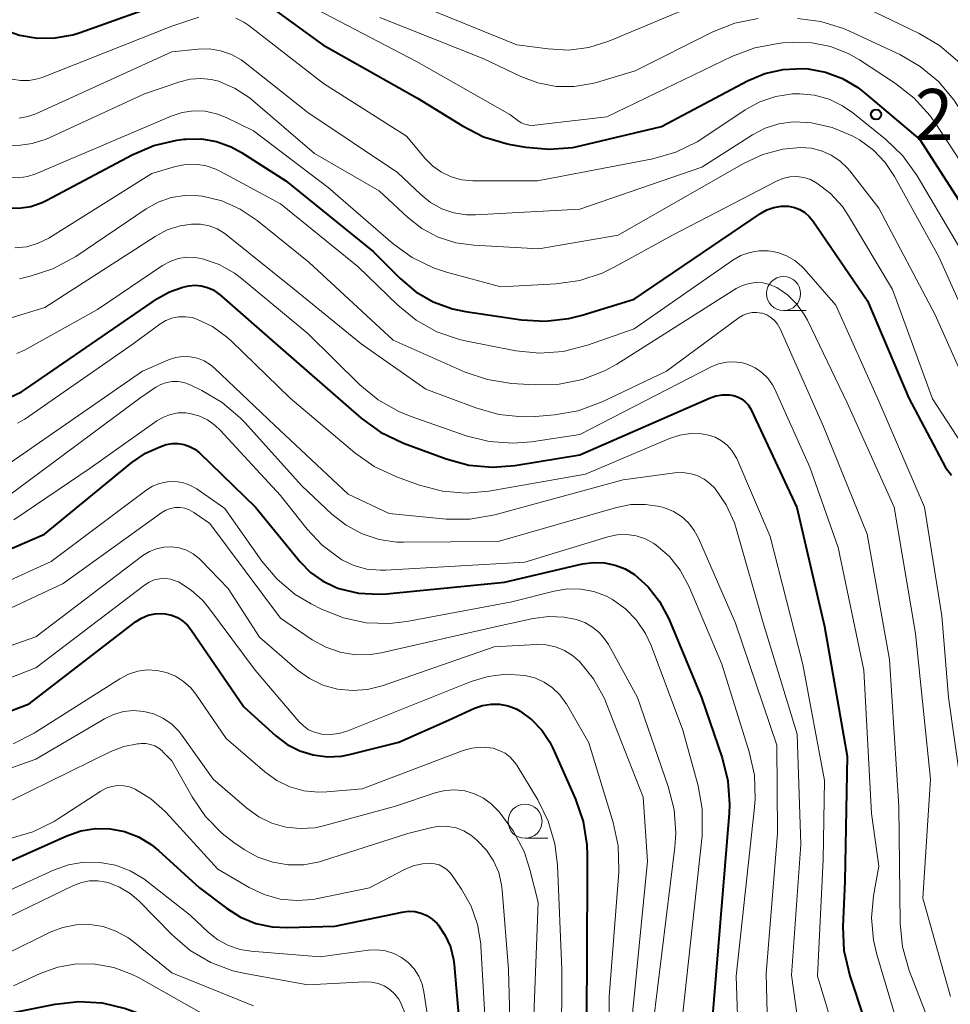
# Model space of a CAD drawing. Units: metres. Extents: x -74000 to -71999, y 27000 to 28500.
# Drawn here: x -73480 to -73412, y 27180 to 27253 of the extents above; entities that cross this region are included whole.
import ezdxf

# ---------------------------------------------------------------- set-up
doc = ezdxf.new("R2010")
doc.units = ezdxf.units.M
for name, color, linetype, lineweight in [('633100_広葉樹林', 7, 'Continuous', 13), ('710100_等高線(計曲線)', 7, 'Continuous', 40), ('710200_等高線(主曲線)', 7, 'Continuous', 13), ('731200_図化機測定による標高点', 7, 'Continuous', 40)]:
    doc.layers.add(name, color=color, linetype=linetype, lineweight=lineweight)
doc.styles.add('Style-WORKING', font='MS Gothic.ttf')

msp = doc.modelspace()

# ---------------------------------------------------------------- linework, layer by layer
at = {"layer": '633100_広葉樹林', "linetype": 'Continuous', "lineweight": 13}
for p, q in [((-73424, 27231.45), (-73422.333, 27231.45)), ((-73443.02, 27192.64), (-73441.353, 27192.64))]:
    msp.add_line(p, q, dxfattribs=at)
for centre in [(-73424, 27232.7), (-73443.02, 27193.89)]:
    msp.add_circle(centre, 1.25, dxfattribs=at)
at = {"layer": '710100_等高線(計曲線)', "linetype": 'Continuous', "lineweight": 40, "flags": 128}
for points, elevation in [([(-73484.16, 27253.87), (-73482.6, 27252.8), (-73481.45, 27252.15), (-73480.21, 27251.71), (-73478.9, 27251.49), (-73477.58, 27251.5), (-73476.28, 27251.74), (-73475.75, 27251.91), (-73469, 27254.33)], 230), ([(-73462.36, 27254.24), (-73457.9, 27251), (-73450.92, 27247.08), (-73447.63, 27245.03), (-73446.07, 27244.23), (-73444.41, 27243.73), (-73444.1, 27243.67), (-73442.97, 27243.46), (-73441.24, 27243.31), (-73439.5, 27243.45), (-73438.87, 27243.58), (-73432.98, 27245), (-73426.65, 27248.34), (-73425.37, 27248.88), (-73424.02, 27249.18), (-73422.64, 27249.25), (-73422.2, 27249.22), (-73420.91, 27248.99), (-73419.68, 27248.53), (-73418.54, 27247.86), (-73418.04, 27247.47), (-73413.97, 27244.03), (-73410.06, 27237.94)], 230), ([(-73495.13, 27252.87), (-73491.28, 27247), (-73486.15, 27241.85), (-73483.57, 27239.95), (-73482.82, 27239.49), (-73482, 27239.17), (-73481.13, 27239), (-73480.25, 27238.98), (-73479.37, 27239.11), (-73478.54, 27239.39), (-73478.18, 27239.56), (-73471.92, 27242.91), (-73470.32, 27243.59), (-73468.62, 27243.99), (-73468.12, 27244.05), (-73467.94, 27244.06), (-73466.81, 27244.07), (-73465.7, 27243.88), (-73464.64, 27243.5), (-73463.87, 27243.08), (-73460.62, 27241), (-73454.2, 27235.8)], 240), ([(-73454.2, 27235.8), (-73452.2, 27233.8), (-73451.06, 27232.84), (-73449.77, 27232.09), (-73448.36, 27231.58), (-73447.4, 27231.38), (-73443.27, 27230.76), (-73441.53, 27230.66), (-73439.8, 27230.86), (-73438.81, 27231.11), (-73435, 27232.3), (-73425.71, 27238.59), (-73425.23, 27238.86), (-73424.72, 27239.04), (-73424.17, 27239.13), (-73423.63, 27239.12), (-73423.21, 27239.04), (-73422.81, 27238.88), (-73422.44, 27238.66), (-73422.11, 27238.38), (-73421.85, 27238.05), (-73417.84, 27232.16), (-73414.8, 27225), (-73412.08, 27219.92), (-73411.66, 27219.34)], 240), ([(-73480.93, 27225.05), (-73480.06, 27225.47), (-73479.76, 27225.66), (-73470.05, 27232.34), (-73469.16, 27232.84), (-73468.19, 27233.18), (-73467.75, 27233.28), (-73467.29, 27233.32), (-73466.83, 27233.28), (-73466.38, 27233.16), (-73465.96, 27232.97), (-73465.58, 27232.7), (-73465.54, 27232.67), (-73461, 27228.71), (-73455.06, 27223.54)], 250), ([(-73455.06, 27223.54), (-73453.65, 27222.51), (-73451.95, 27221.69), (-73448.83, 27220.54), (-73447.15, 27220.08), (-73445.41, 27219.93), (-73443.77, 27220.05), (-73439, 27220.83), (-73429.46, 27225.02), (-73428.98, 27225.18), (-73428.49, 27225.26), (-73427.99, 27225.25), (-73427.69, 27225.2), (-73427.38, 27225.1), (-73427.09, 27224.95), (-73426.83, 27224.75), (-73426.6, 27224.51), (-73426.43, 27224.24), (-73426.39, 27224.15), (-73423.03, 27216.97), (-73421, 27208.21), (-73419.33, 27198.67), (-73419.49, 27189.49), (-73419.64, 27186.12), (-73419.56, 27184.38), (-73419.14, 27182.53), (-73417, 27176.07)], 250), ([(-73484.45, 27212.38), (-73478.36, 27215), (-73471.94, 27220.27), (-73470.93, 27220.96), (-73469.81, 27221.46), (-73469.41, 27221.59), (-73468.98, 27221.67), (-73468.54, 27221.68), (-73468.1, 27221.61), (-73467.69, 27221.46), (-73467.3, 27221.25), (-73466.97, 27220.98), (-73462.84, 27217), (-73459.55, 27212.98), (-73458.8, 27212.2), (-73457.92, 27211.57), (-73456.95, 27211.11), (-73456.71, 27211.02), (-73455.26, 27210.68), (-73453.78, 27210.59), (-73453.21, 27210.63), (-73444.53, 27211.47), (-73438.78, 27212.82), (-73437.98, 27212.93), (-73437.18, 27212.91), (-73436.39, 27212.74), (-73435.65, 27212.45), (-73434.97, 27212.03), (-73433.96, 27211.13), (-73433.12, 27210.06), (-73432.43, 27208.77), (-73430.05, 27203), (-73428.52, 27198.56), (-73428.1, 27196.87), (-73427.98, 27195.13), (-73428.01, 27194.5), (-73429.3, 27178.7)], 260), ([(-73485.89, 27200.11), (-73479.48, 27202.52), (-73471.66, 27208.56), (-73471.22, 27208.84), (-73470.75, 27209.04), (-73470.25, 27209.15), (-73469.74, 27209.17), (-73469.49, 27209.15), (-73469.03, 27209.05), (-73468.59, 27208.88), (-73468.19, 27208.62), (-73467.84, 27208.31), (-73467.6, 27208), (-73463.7, 27202.3), (-73461.35, 27200.17), (-73460.52, 27199.55), (-73459.59, 27199.07), (-73458.6, 27198.77), (-73457.56, 27198.64), (-73456.52, 27198.69), (-73455.92, 27198.81), (-73452.3, 27199.7), (-73448.66, 27201.34)], 270), ([(-73448.66, 27201.34), (-73446.73, 27202.2), (-73446.14, 27202.41), (-73445.52, 27202.51), (-73444.89, 27202.5), (-73444.27, 27202.38), (-73443.68, 27202.16), (-73443.38, 27201.99), (-73442.52, 27201.36), (-73441.79, 27200.59), (-73441.2, 27199.7), (-73440.98, 27199.26), (-73439.31, 27195.52), (-73438.74, 27193.87), (-73438.47, 27192.15), (-73438.45, 27191.41), (-73438.48, 27183), (-73438.6, 27171.4), (-73438.18, 27161.82), (-73436.74, 27158.2)], 270), ([(-73484.04, 27189.55), (-73476.72, 27192.82), (-73475.7, 27193.18), (-73474.62, 27193.35), (-73473.54, 27193.33), (-73472.47, 27193.13), (-73471.45, 27192.74), (-73470.52, 27192.18), (-73469.98, 27191.74), (-73466.96, 27189), (-73464.98, 27187.5), (-73463.95, 27186.85), (-73462.81, 27186.38), (-73461.62, 27186.13), (-73460.51, 27186.08), (-73457, 27186.19), (-73452.05, 27187.22), (-73451.59, 27187.28), (-73451.12, 27187.25), (-73450.66, 27187.14), (-73450.23, 27186.96), (-73449.84, 27186.7), (-73449.49, 27186.38), (-73449.41, 27186.28), (-73448.89, 27185.5), (-73448.51, 27184.65), (-73448.28, 27183.74), (-73448.23, 27183.36), (-73447.48, 27174.52)], 280), ([(-73481, 27179.76), (-73477.58, 27180.45), (-73475.84, 27180.64), (-73474.11, 27180.53), (-73472.41, 27180.12), (-73472.21, 27180.05), (-73465, 27177.45), (-73460.25, 27175.26), (-73459.65, 27174.92), (-73459.12, 27174.49), (-73458.68, 27173.96), (-73458.38, 27173.47), (-73458.12, 27172.82), (-73457.98, 27172.14), (-73457.96, 27171.45), (-73458.02, 27170.89), (-73459.98, 27161), (-73460.32, 27158.13)], 290)]:
    msp.add_lwpolyline(points, dxfattribs=dict(at, elevation=elevation))
at = {"layer": '710200_等高線(主曲線)', "linetype": 'Continuous', "lineweight": 13, "flags": 128}
for points, elevation in [([(-73494.96, 27255.82), (-73491.66, 27251), (-73488.09, 27245.91), (-73482.75, 27241.95), (-73482.18, 27241.6), (-73481.57, 27241.36), (-73480.92, 27241.23), (-73480.26, 27241.21), (-73479.61, 27241.31), (-73479, 27241.51), (-73477, 27242.36), (-73469.05, 27245.75), (-73468.24, 27246.02), (-73467.4, 27246.14), (-73466.55, 27246.11), (-73465.72, 27245.93), (-73465, 27245.65), (-73463, 27244.67), (-73457.49, 27240.51), (-73452.72, 27236.37), (-73451.31, 27235.35)], 238), ([(-73492.14, 27255.86), (-73488.21, 27248.83), (-73487.23, 27247.39), (-73486.01, 27246.14), (-73485.51, 27245.74), (-73484.28, 27244.81), (-73483.39, 27244.25), (-73482.4, 27243.85), (-73481.37, 27243.63), (-73480.31, 27243.59), (-73479.26, 27243.73), (-73478.25, 27244.06), (-73478.08, 27244.14), (-73471, 27247.39), (-73468.42, 27248.28), (-73467.65, 27248.47), (-73466.87, 27248.53), (-73466.09, 27248.44), (-73465.57, 27248.31), (-73464.39, 27247.81), (-73463.31, 27247.12)], 236), ([(-73487.85, 27255), (-73483.74, 27250.4), (-73482.84, 27249.56), (-73481.81, 27248.89), (-73481.34, 27248.66), (-73480.74, 27248.46), (-73480.12, 27248.36), (-73479.49, 27248.37), (-73478.87, 27248.49), (-73478.54, 27248.6), (-73469, 27252.37), (-73467, 27253.03)], 232), ([(-73451.71, 27254.29), (-73443.62, 27251), (-73441.31, 27250.69), (-73439.81, 27250.61), (-73438.33, 27250.8), (-73436.85, 27251.27), (-73430.16, 27254.06)], 224), ([(-73458.38, 27253.62), (-73451, 27249.78), (-73444.13, 27245.87), (-73443.56, 27245.44), (-73443.31, 27245.27), (-73443.03, 27245.15), (-73442.73, 27245.09), (-73442.42, 27245.07), (-73442.29, 27245.08), (-73437, 27245.7), (-73427.75, 27250.16), (-73426.12, 27250.77), (-73424.41, 27251.1), (-73424.06, 27251.13), (-73423.33, 27251.17), (-73421.93, 27251.14), (-73420.55, 27250.86), (-73419.25, 27250.36), (-73418.41, 27249.88), (-73415.76, 27248.14), (-73414.39, 27247.07), (-73413.22, 27245.77), (-73412.86, 27245.25), (-73409.65, 27240.35)], 228), ([(-73417.35, 27253.43), (-73414.04, 27251.83), (-73412.54, 27250.94), (-73411.22, 27249.81), (-73410.12, 27248.46), (-73409.89, 27248.11), (-73407, 27243.47), (-73402.23, 27237.77), (-73398.54, 27231), (-73397, 27226.41), (-73396.17, 27219.83), (-73393.51, 27211), (-73391, 27202.82), (-73386.1, 27195.9), (-73383.34, 27189), (-73382.32, 27179.68)], 224), ([(-73464.3, 27252.96), (-73463.69, 27252.65), (-73463.33, 27252.41), (-73457.85, 27248.15), (-73451.73, 27244.27), (-73450.37, 27242.63), (-73449.8, 27242.07), (-73449.16, 27241.62), (-73448.44, 27241.28), (-73447.67, 27241.07), (-73446.87, 27241), (-73442.09, 27241), (-73433.61, 27242.62), (-73431.93, 27243.1), (-73430.36, 27243.85), (-73429.94, 27244.13), (-73426.82, 27246.21), (-73425.74, 27246.8)], 232), ([(-73453.69, 27253), (-73446.04, 27249.96), (-73443.32, 27248.66), (-73442.07, 27248.19), (-73440.74, 27247.94), (-73439.4, 27247.92), (-73438.08, 27248.14), (-73437.77, 27248.23), (-73434.92, 27249.08), (-73429.21, 27251.95), (-73427.59, 27252.59), (-73425.88, 27252.94)], 226), ([(-73422.98, 27252.94), (-73421.25, 27252.72), (-73419.59, 27252.19), (-73419.2, 27252.02), (-73415.46, 27250.28), (-73413.95, 27249.41), (-73412.61, 27248.29), (-73411.49, 27246.95), (-73411.35, 27246.75), (-73408.86, 27243), (-73403.79, 27236.21), (-73400.25, 27229.75), (-73398.49, 27221), (-73396.27, 27211.73), (-73394.4, 27203), (-73390.3, 27195.7), (-73388.4, 27193.1), (-73387.5, 27191.61), (-73386.86, 27189.98), (-73386.54, 27188.42), (-73385.77, 27182.23), (-73385.96, 27179.59)], 226), ([(-73480.22, 27245.61), (-73479.58, 27245.72), (-73479, 27245.93), (-73469, 27250.47), (-73467.06, 27250.67), (-73466.23, 27250.69), (-73465.41, 27250.56), (-73464.62, 27250.29), (-73463.9, 27249.89), (-73463.6, 27249.67), (-73459, 27246.01), (-73452.39, 27241.61), (-73450.69, 27239.98), (-73449.96, 27239.39), (-73449.14, 27238.93), (-73448.25, 27238.63), (-73447.32, 27238.48), (-73446.65, 27238.48), (-73439, 27238.9), (-73430.01, 27241.99), (-73426.29, 27244.38), (-73425.36, 27244.87), (-73424.35, 27245.19), (-73423.3, 27245.33), (-73422.24, 27245.28), (-73421.95, 27245.25), (-73420.42, 27244.91), (-73418.96, 27244.31), (-73418.41, 27244), (-73417.4, 27243.25), (-73416.53, 27242.34), (-73415.85, 27241.32), (-73412.59, 27235.41), (-73409, 27227.44)], 234), ([(-73425.74, 27246.8), (-73424.56, 27247.2), (-73423.34, 27247.38), (-73422.81, 27247.4), (-73421.72, 27247.29), (-73420.66, 27247), (-73419.67, 27246.52), (-73418.92, 27246), (-73416.5, 27244.05), (-73415.24, 27242.84), (-73414.17, 27241.35), (-73411.38, 27236.62), (-73407, 27229.17), (-73404.72, 27221.28), (-73402.7, 27213), (-73401.88, 27202.12), (-73401.22, 27196.53), (-73400.86, 27194.82), (-73400.22, 27193.21), (-73400.12, 27193.01), (-73396.95, 27187.05), (-73394.02, 27179)], 232), ([(-73463.31, 27247.12), (-73463.01, 27246.88), (-73458.51, 27243), (-73453.74, 27240.26), (-73451.67, 27238.33), (-73450.6, 27237.49), (-73449.4, 27236.85), (-73448.11, 27236.43), (-73446.78, 27236.25), (-73442.01, 27235.99), (-73436.16, 27237), (-73426.95, 27242.27), (-73425.54, 27242.92), (-73424.05, 27243.31), (-73422.75, 27243.44), (-73421.98, 27243.39), (-73421.22, 27243.2), (-73420.51, 27242.89), (-73419.87, 27242.46), (-73419.3, 27241.93), (-73419.13, 27241.72), (-73417, 27238.98), (-73412.86, 27231.14), (-73409.23, 27223)], 236), ([(-73480.54, 27236.06), (-73479.67, 27236.15), (-73478.83, 27236.4), (-73478.04, 27236.78), (-73477.96, 27236.83), (-73470.48, 27241.52), (-73468.74, 27242.04), (-73467.99, 27242.19), (-73467.23, 27242.21), (-73466.47, 27242.09), (-73465.75, 27241.85), (-73465.41, 27241.68), (-73461, 27239.29), (-73455.31, 27234.69), (-73452.37, 27231.84), (-73451.02, 27230.74), (-73449.5, 27229.89), (-73447.85, 27229.32), (-73447.31, 27229.2), (-73443.69, 27228.5), (-73441.96, 27228.31), (-73440.22, 27228.44), (-73438.42, 27228.9), (-73435, 27230.12), (-73427.74, 27235.15), (-73427.14, 27235.5), (-73426.48, 27235.73), (-73425.8, 27235.85), (-73425.11, 27235.85), (-73424.43, 27235.72), (-73423.78, 27235.48), (-73423.18, 27235.13), (-73422.65, 27234.69), (-73422.49, 27234.51), (-73420.15, 27231.85), (-73417, 27224.78), (-73413.63, 27217), (-73412.36, 27209), (-73411.86, 27203), (-73411, 27196.76)], 242), ([(-73451.31, 27235.35), (-73449.74, 27234.59), (-73448.8, 27234.28), (-73444.81, 27233.19), (-73440.72, 27233.42), (-73439, 27233.67), (-73437.34, 27234.21), (-73436.46, 27234.64), (-73432.16, 27237), (-73424.53, 27240.97), (-73424.05, 27241.17), (-73423.54, 27241.28), (-73423.03, 27241.3), (-73422.51, 27241.24), (-73422.02, 27241.08), (-73421.55, 27240.83), (-73420.54, 27240.05), (-73419.68, 27239.11), (-73419.22, 27238.42), (-73416, 27233), (-73413.05, 27224.95), (-73410.56, 27221.17)], 238), ([(-73480.21, 27233.79), (-73479.41, 27233.97), (-73477.75, 27234.52), (-73476.07, 27235.43), (-73470.89, 27238.94), (-73470.01, 27239.43), (-73469.05, 27239.76), (-73468.05, 27239.92)], 244), ([(-73468.05, 27239.92), (-73467.04, 27239.9), (-73466.74, 27239.87), (-73465.31, 27239.51), (-73463.96, 27238.91), (-73462.71, 27238.07), (-73458.92, 27235), (-73452.73, 27229.27), (-73447.43, 27226.93), (-73445.78, 27226.37), (-73444.01, 27226.09), (-73442.24, 27225.98), (-73440.5, 27226.03), (-73438.79, 27226.37), (-73437.17, 27227.01), (-73436.26, 27227.52), (-73430.78, 27231), (-73427.48, 27233.07), (-73427.03, 27233.3), (-73426.54, 27233.45), (-73426.04, 27233.51), (-73425.53, 27233.48), (-73425.03, 27233.37), (-73424.57, 27233.17), (-73424.51, 27233.14), (-73423.72, 27232.61), (-73423.04, 27231.94), (-73422.48, 27231.17), (-73422.25, 27230.74), (-73419.33, 27224.67), (-73415.87, 27217), (-73414.3, 27207.7), (-73413.19, 27197), (-73413.75, 27188.25), (-73411.72, 27181)], 244), ([(-73481.05, 27230.84), (-73478.33, 27231.67), (-73470.23, 27236.91), (-73469.34, 27237.38), (-73468.39, 27237.68), (-73467.54, 27237.81), (-73466.89, 27237.81), (-73466.26, 27237.69), (-73465.66, 27237.46), (-73465.1, 27237.13)], 246), ([(-73465.1, 27237.13), (-73464.94, 27237), (-73459.98, 27233), (-73455.07, 27229), (-73450.32, 27225.68), (-73446.63, 27224.29), (-73444.95, 27223.81), (-73443.22, 27223.64), (-73442.26, 27223.67), (-73440.84, 27223.79), (-73439.12, 27224.08), (-73437.34, 27224.73), (-73432.61, 27227), (-73427.27, 27230.93), (-73426.97, 27231.11), (-73426.65, 27231.24), (-73426.31, 27231.31), (-73425.97, 27231.32), (-73425.62, 27231.27), (-73425.57, 27231.25), (-73425.24, 27231.13), (-73424.94, 27230.95), (-73424.67, 27230.73), (-73424.44, 27230.46), (-73424.25, 27230.12), (-73421.07, 27222.93), (-73417.85, 27215), (-73416.21, 27205.79), (-73415.52, 27195), (-73415.42, 27186.39), (-73415.25, 27184.66), (-73414.76, 27182.93), (-73413, 27178.35)], 246), ([(-73480.39, 27228.29), (-73479.84, 27228.55), (-73474.47, 27231.53), (-73469.69, 27234.76), (-73469.13, 27235.06), (-73468.53, 27235.27), (-73467.91, 27235.37), (-73467.27, 27235.36), (-73466.74, 27235.26), (-73465.52, 27234.83), (-73464.4, 27234.19), (-73463.88, 27233.81), (-73459, 27229.77), (-73455.16, 27226), (-73453.81, 27224.89), (-73452.3, 27224.03), (-73451.46, 27223.69), (-73447.34, 27222.25), (-73445.66, 27221.82), (-73443.92, 27221.69), (-73442.54, 27221.8), (-73439, 27222.33), (-73429.33, 27227.31), (-73428.78, 27227.53), (-73428.2, 27227.66), (-73427.6, 27227.68), (-73427.02, 27227.6), (-73426.63, 27227.49), (-73426.09, 27227.24), (-73425.59, 27226.9), (-73425.17, 27226.48), (-73424.82, 27225.99), (-73424.64, 27225.66), (-73422.06, 27219.94), (-73419.98, 27214.02), (-73418.11, 27205), (-73417.53, 27194.47), (-73417, 27190.6), (-73417.39, 27188.41), (-73417.53, 27186.78), (-73417.39, 27185.15), (-73417.14, 27184.1), (-73415.03, 27177)], 248), ([(-73480.34, 27223.16), (-73479.81, 27223.47), (-73471.83, 27229), (-73469.88, 27230.45), (-73469.45, 27230.71)], 252), ([(-73469.45, 27230.71), (-73468.99, 27230.89), (-73468.5, 27230.99), (-73468, 27231), (-73467.5, 27230.93), (-73467.17, 27230.83), (-73466.01, 27230.28), (-73464.97, 27229.53), (-73464.6, 27229.2), (-73460.3, 27225), (-73455.54, 27220.99), (-73454.12, 27219.99), (-73452.48, 27219.22), (-73450.77, 27218.61), (-73449.09, 27218.17), (-73447.35, 27218.03), (-73445.67, 27218.18), (-73438.58, 27219.42), (-73432.39, 27222.05), (-73431.63, 27222.3), (-73430.84, 27222.42), (-73430.03, 27222.39), (-73429.53, 27222.3), (-73429.03, 27222.13), (-73428.57, 27221.88), (-73428.15, 27221.56), (-73427.81, 27221.17), (-73427.53, 27220.72), (-73427.45, 27220.56), (-73425, 27214.83), (-73422.58, 27205.42), (-73421, 27196.89), (-73421.09, 27191.09), (-73421.5, 27182.5), (-73419, 27174.26)], 252), ([(-73481.87, 27219.59), (-73471.15, 27227), (-73469.25, 27227.83), (-73468.73, 27228), (-73468.19, 27228.08), (-73467.65, 27228.06), (-73467.12, 27227.96), (-73466.61, 27227.76), (-73466.15, 27227.47), (-73465.85, 27227.22), (-73461.42, 27223), (-73456.04, 27217.96), (-73453, 27216.52), (-73448.82, 27216.12), (-73447.08, 27216.1), (-73445.24, 27216.43), (-73435.81, 27219), (-73432.01, 27219.52), (-73431.45, 27219.55), (-73430.89, 27219.48), (-73430.35, 27219.32), (-73429.84, 27219.06), (-73429.39, 27218.72), (-73429.07, 27218.39), (-73428.23, 27217.17), (-73427.61, 27215.83), (-73427.43, 27215.26), (-73425.51, 27208.49), (-73423, 27200.3), (-73422.73, 27192.18), (-73423.43, 27182.57), (-73422.19, 27173.81)], 254), ([(-73482.17, 27217), (-73471.34, 27225), (-73470.17, 27225.81), (-73469.8, 27226.02), (-73469.39, 27226.17), (-73468.97, 27226.24)], 256), ([(-73468.97, 27226.24), (-73468.54, 27226.24), (-73468.12, 27226.16), (-73467.71, 27226.01), (-73466.8, 27225.58), (-73465.3, 27224.7), (-73463.97, 27223.57), (-73463.66, 27223.25), (-73459.44, 27218.56), (-73457.22, 27216.48), (-73456.18, 27215.66), (-73455.01, 27215.03), (-73453.75, 27214.61), (-73452.44, 27214.42), (-73451.95, 27214.41), (-73445, 27214.46), (-73436.29, 27216.97), (-73435.23, 27217.18), (-73434.16, 27217.2), (-73433.1, 27217.03), (-73432.76, 27216.94), (-73432.11, 27216.67), (-73431.52, 27216.3), (-73431, 27215.83), (-73430.57, 27215.27), (-73430.26, 27214.71), (-73427.53, 27208.47), (-73424.5, 27199.5), (-73424.44, 27193), (-73425.29, 27182.71), (-73425.08, 27174.88)], 256), ([(-73480.62, 27216.05), (-73475, 27219.86), (-73470.1, 27223.34), (-73469.61, 27223.62), (-73469.09, 27223.82), (-73468.53, 27223.92), (-73467.97, 27223.92), (-73467.68, 27223.88), (-73467, 27223.7), (-73466.37, 27223.41), (-73465.8, 27223.01), (-73465.44, 27222.66), (-73461, 27217.86), (-73459.05, 27215.38), (-73457.95, 27214.21), (-73456.67, 27213.24), (-73456.49, 27213.13), (-73455.6, 27212.71), (-73454.65, 27212.44), (-73453.66, 27212.35), (-73453.27, 27212.35), (-73443.04, 27212.96), (-73436.94, 27214.81), (-73436.25, 27214.95), (-73435.54, 27214.98)], 258), ([(-73485, 27209.76), (-73477.88, 27213), (-73470.91, 27218.23), (-73470.43, 27218.53), (-73469.9, 27218.74), (-73469.34, 27218.86), (-73468.78, 27218.88)], 262), ([(-73468.78, 27218.88), (-73468.21, 27218.8), (-73467.67, 27218.62), (-73467.17, 27218.35), (-73467.06, 27218.28), (-73465.11, 27216.89), (-73462.38, 27213.02), (-73461.26, 27211.69), (-73459.92, 27210.58), (-73458.75, 27209.88), (-73457.98, 27209.49), (-73456.38, 27208.85), (-73454.7, 27208.49), (-73452.99, 27208.43), (-73451.72, 27208.59), (-73443.98, 27210.02), (-73440.87, 27210.82), (-73439.9, 27210.98), (-73438.92, 27210.97), (-73437.95, 27210.79), (-73437.03, 27210.44), (-73436.59, 27210.2), (-73435.64, 27209.52), (-73434.82, 27208.68), (-73434.16, 27207.71), (-73433.74, 27206.81), (-73431.4, 27200.6), (-73430.29, 27196.51), (-73429.99, 27194.8), (-73429.98, 27193.06), (-73430, 27192.83), (-73431.56, 27178.44)], 262), ([(-73486.37, 27207), (-73477, 27211.38), (-73469.74, 27216.59), (-73469.43, 27216.77), (-73469.1, 27216.9), (-73468.75, 27216.96), (-73468.4, 27216.97), (-73468.05, 27216.91), (-73467.72, 27216.79), (-73467.39, 27216.61), (-73466.21, 27215.79), (-73461, 27208.82), (-73458.67, 27207.24), (-73457.68, 27206.69), (-73456.62, 27206.32), (-73455.5, 27206.14), (-73454.37, 27206.16), (-73453.59, 27206.29), (-73445, 27208.24), (-73442.43, 27208.81), (-73441.28, 27208.96), (-73440.13, 27208.91), (-73439.26, 27208.74), (-73438.63, 27208.51), (-73438.05, 27208.17), (-73437.53, 27207.74), (-73437.1, 27207.22), (-73436.89, 27206.89), (-73434.74, 27203), (-73432.48, 27196.46), (-73432.06, 27194.77), (-73431.93, 27193.03), (-73432.01, 27191.98), (-73433.59, 27179)], 264), ([(-73435.54, 27214.98), (-73434.84, 27214.88), (-73434.17, 27214.66), (-73433.55, 27214.32), (-73433.37, 27214.2), (-73432.4, 27213.36), (-73431.6, 27212.36), (-73430.95, 27211.13), (-73428.55, 27205.45), (-73426.53, 27199), (-73426.15, 27197.29), (-73426.08, 27195.55), (-73426.13, 27194.92), (-73427.49, 27182.51), (-73427.16, 27173), (-73426.34, 27169), (-73423.96, 27162.17), (-73423.45, 27161.04), (-73422.76, 27160.01), (-73422.21, 27159.41), (-73421.01, 27158.24)], 258), ([(-73487.07, 27204.63), (-73479, 27207.45), (-73471.13, 27213.43), (-73470.65, 27213.73), (-73470.13, 27213.94), (-73469.58, 27214.06), (-73469.02, 27214.08), (-73468.46, 27214), (-73467.93, 27213.83), (-73467.43, 27213.57), (-73466.99, 27213.22), (-73466.85, 27213.08), (-73464.86, 27211), (-73462.56, 27207.44), (-73459.78, 27205.04), (-73458.88, 27204.39), (-73457.88, 27203.91), (-73456.81, 27203.61), (-73455.71, 27203.5), (-73454.6, 27203.58), (-73453.53, 27203.85), (-73445.29, 27206.71), (-73442.19, 27206.89), (-73441.48, 27206.87), (-73440.78, 27206.73), (-73440.12, 27206.46), (-73439.52, 27206.09), (-73439.01, 27205.65), (-73437.98, 27204.36), (-73437.18, 27202.92), (-73437.02, 27202.54), (-73434.33, 27195.67), (-73434.02, 27190.96), (-73435.39, 27177)], 266), ([(-73487, 27202.09), (-73479, 27205.18), (-73471.02, 27211.26), (-73470.67, 27211.48), (-73470.29, 27211.64), (-73469.89, 27211.72), (-73469.48, 27211.74), (-73469.07, 27211.69), (-73468.68, 27211.56), (-73468.51, 27211.49), (-73467.57, 27210.9), (-73466.75, 27210.15), (-73466.3, 27209.62), (-73462.87, 27205)], 268), ([(-73480.68, 27199.6), (-73479.12, 27200.37), (-73478.97, 27200.47), (-73472.82, 27204.38), (-73472.19, 27204.72), (-73471.51, 27204.93), (-73470.8, 27205.02), (-73470.09, 27204.99), (-73469.39, 27204.84), (-73468.73, 27204.57), (-73468.13, 27204.18), (-73467.6, 27203.7), (-73467.24, 27203.25), (-73465, 27199.99), (-73462.15, 27197.52), (-73461.28, 27196.89), (-73460.32, 27196.43), (-73459.29, 27196.14), (-73458.22, 27196.03), (-73457.59, 27196.05), (-73455, 27196.28)], 272), ([(-73462.87, 27205), (-73459.65, 27201.23), (-73459.32, 27200.9), (-73458.94, 27200.63), (-73458.51, 27200.44), (-73458.06, 27200.32), (-73458, 27200.31), (-73457.35, 27200.27), (-73456.7, 27200.35), (-73456.06, 27200.54), (-73446.97, 27204.17), (-73445.72, 27204.55), (-73444.43, 27204.7), (-73443.03, 27204.62), (-73442.3, 27204.44), (-73441.62, 27204.13), (-73441, 27203.71), (-73440.46, 27203.19), (-73440.01, 27202.59), (-73439.97, 27202.52), (-73438.33, 27199.67), (-73436.54, 27193.8), (-73436.18, 27192.09), (-73436.12, 27190.35), (-73436.13, 27190.14), (-73436.82, 27181), (-73436.83, 27171.17)], 268), ([(-73485, 27196.33), (-73479, 27198.45), (-73473.96, 27201.43), (-73473.28, 27201.75), (-73472.56, 27201.96), (-73471.81, 27202.03), (-73471.06, 27201.97), (-73470.33, 27201.79), (-73469.65, 27201.48), (-73469.03, 27201.05), (-73468.49, 27200.53), (-73468.25, 27200.22), (-73465.95, 27197), (-73463.47, 27194.85), (-73462.61, 27194.22), (-73461.65, 27193.75)], 274), ([(-73480.96, 27195.34), (-73473.48, 27199.02), (-73472.53, 27199.39), (-73471.53, 27199.59), (-73471.4, 27199.6), (-73471.25, 27199.61), (-73470.9, 27199.61), (-73470.57, 27199.55), (-73470.24, 27199.43), (-73469.95, 27199.26), (-73469.68, 27199.04)], 276), ([(-73469.68, 27199.04), (-73469.65, 27199.01), (-73469, 27198.33), (-73467.5, 27195.68), (-73466.51, 27194.24), (-73465.29, 27193), (-73464.43, 27192.33), (-73463.68, 27191.82), (-73462.67, 27191.26), (-73461.58, 27190.88), (-73460.44, 27190.69), (-73459.28, 27190.7), (-73458.14, 27190.92), (-73457.91, 27190.99), (-73451.65, 27193), (-73449.88, 27193.44), (-73449.29, 27193.53), (-73448.69, 27193.52), (-73448.09, 27193.41), (-73447.53, 27193.19), (-73447.01, 27192.88), (-73446.76, 27192.68), (-73446.49, 27192.44), (-73445.85, 27191.76), (-73445.33, 27190.98), (-73444.95, 27190.13), (-73444.74, 27189.22), (-73444.69, 27188.83), (-73444.24, 27183), (-73443.95, 27172.05)], 276), ([(-73455, 27196.28), (-73447.57, 27199.1), (-73446.93, 27199.28), (-73446.26, 27199.35), (-73445.59, 27199.3), (-73445.36, 27199.26), (-73444.91, 27199.11), (-73444.49, 27198.89), (-73444.11, 27198.6), (-73443.79, 27198.24), (-73443.63, 27198.01), (-73442.08, 27195.47), (-73441.31, 27193.91), (-73440.82, 27192.24), (-73440.63, 27190.68), (-73440.31, 27183), (-73440.36, 27171.64), (-73441.21, 27165), (-73441.26, 27163.78), (-73441.09, 27162.58), (-73440.72, 27161.43), (-73440.15, 27160.33), (-73438.76, 27158.19)], 272), ([(-73480.89, 27192.63), (-73479.22, 27193.11), (-73477.65, 27193.88), (-73477.35, 27194.07), (-73474.22, 27196.11), (-73473.83, 27196.32), (-73473.41, 27196.46), (-73472.97, 27196.52), (-73472.53, 27196.51), (-73472.1, 27196.42), (-73471.7, 27196.26), (-73470.53, 27195.54), (-73469.51, 27194.63)], 278), ([(-73461.65, 27193.75), (-73460.62, 27193.46), (-73459.56, 27193.35), (-73458.49, 27193.42), (-73457.84, 27193.56), (-73452.55, 27195), (-73449.64, 27195.99), (-73448.92, 27196.16), (-73448.18, 27196.21), (-73447.45, 27196.13), (-73446.74, 27195.92), (-73446.07, 27195.59), (-73445.48, 27195.15), (-73445.13, 27194.81), (-73444.92, 27194.58), (-73443.88, 27193.2), (-73443.09, 27191.67), (-73442.66, 27190.34), (-73442.06, 27187.94), (-73442.46, 27177)], 274), ([(-73469.51, 27194.63), (-73469.41, 27194.53), (-73465.62, 27190.38), (-73463.31, 27189.02), (-73462.21, 27188.5), (-73461.04, 27188.17), (-73459.83, 27188.06), (-73458.61, 27188.15), (-73458.37, 27188.2), (-73454.46, 27189), (-73451.89, 27190.34), (-73451.24, 27190.61), (-73450.56, 27190.76), (-73450, 27190.8), (-73449.67, 27190.77), (-73449.34, 27190.68), (-73449.04, 27190.53), (-73448.77, 27190.34), (-73448.53, 27190.1), (-73448.43, 27189.97), (-73447.7, 27188.9), (-73446.99, 27187.65), (-73446.51, 27186.3), (-73446.27, 27184.89), (-73446.26, 27184.7), (-73445.78, 27176.22)], 278), ([(-73484.14, 27187.36), (-73477.7, 27190.3), (-73476.6, 27190.69), (-73475.46, 27190.88), (-73474.3, 27190.87), (-73473.15, 27190.66), (-73472.06, 27190.26), (-73471.06, 27189.67), (-73470.83, 27189.49), (-73467.64, 27187), (-73466.32, 27185.74), (-73465.62, 27185.18), (-73464.83, 27184.75), (-73463.98, 27184.47), (-73463.18, 27184.34), (-73458.08, 27183.92), (-73454.54, 27184.41), (-73453.91, 27184.44), (-73453.28, 27184.36), (-73452.67, 27184.17), (-73452.11, 27183.88), (-73451.61, 27183.5), (-73451.18, 27183.03), (-73450.84, 27182.5), (-73450.59, 27181.92), (-73450.46, 27181.36), (-73449.7, 27176.43)], 282), ([(-73482.63, 27186.07), (-73476.22, 27189.17), (-73475.65, 27189.39), (-73475.05, 27189.51), (-73474.43, 27189.52), (-73473.83, 27189.42), (-73473.69, 27189.38)], 284), ([(-73473.69, 27189.38), (-73472.84, 27189.05), (-73472.06, 27188.58), (-73471.43, 27188.03), (-73468.97, 27185.53), (-73467.64, 27184.39), (-73466.14, 27183.51), (-73464.51, 27182.9), (-73463.61, 27182.7), (-73459, 27181.87), (-73454.79, 27182.08), (-73454.3, 27182.07), (-73453.83, 27181.97), (-73453.38, 27181.78), (-73452.97, 27181.53), (-73452.61, 27181.2), (-73452.31, 27180.82), (-73452.17, 27180.59), (-73451.75, 27179.57)], 284), ([(-73481.12, 27184.17), (-73477.94, 27185.73), (-73477.01, 27186.09)], 286), ([(-73477.01, 27186.09), (-73476.03, 27186.28), (-73475.04, 27186.3), (-73474.06, 27186.15), (-73473.12, 27185.82), (-73472.24, 27185.34), (-73471.83, 27185.04), (-73469, 27182.74), (-73463, 27180.33)], 286), ([(-73480.65, 27181.8), (-73478.69, 27182.7), (-73477.38, 27183.16), (-73476.01, 27183.4), (-73474.63, 27183.39), (-73473.26, 27183.14), (-73471.96, 27182.66), (-73471.46, 27182.4), (-73466.43, 27179.57)], 288)]:
    msp.add_lwpolyline(points, dxfattribs=dict(at, elevation=elevation))
at = {"layer": '731200_図化機測定による標高点', "linetype": 'Continuous', "lineweight": 40}
msp.add_circle((-73417.2, 27245.87, 231.16), 0.375, dxfattribs=at)

# ---------------------------------------------------------------- texts
at = {"layer": '731200_図化機測定による標高点', "linetype": 'Continuous', "lineweight": 40, "style": 'Style-WORKING'}
msp.add_text('2', height=3.75, dxfattribs=at).set_placement((-73414.35, 27244, -9.999))

doc.saveas('drawing.dxf')
